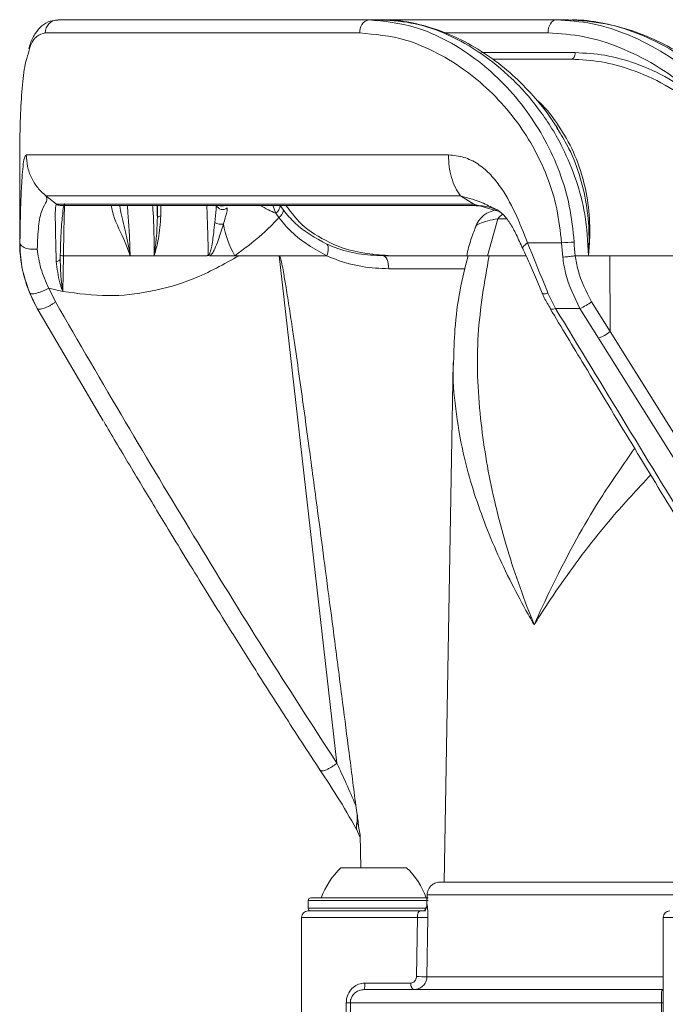
# Model space of a CAD drawing. Units: millimetres. Extents: x 1516 to 3684, y 554 to 3391.
# Drawn here: x 2652 to 2702, y 2743 to 2818 of the extents above; entities that cross this region are included whole.
import ezdxf

# ---------------------------------------------------------------- set-up
doc = ezdxf.new("R2010")
doc.units = ezdxf.units.MM
doc.header["$LTSCALE"] = 18
doc.linetypes.add('SLD-Durchgehend', pattern=[0])

msp = doc.modelspace()

# ---------------------------------------------------------------- linework, layer by layer
at = {"color": 7, "linetype": 'SLD-Durchgehend', "lineweight": 18}
for p, q in [((2655.242, 2818.268), (2678.948, 2818.268)), ((2678.948, 2818.268), (2679.91, 2818.268)), ((2679.91, 2818.268), (2693.24, 2818.268)), ((2693.24, 2818.268), (2694.182, 2818.268)), ((2678.26, 2817.268), (2654.265, 2817.268)), ((2692.612, 2817.268), (2684.69, 2817.268)), ((2687.55, 2815.768), (2694.69, 2815.768)), ((2688.405, 2815.268), (2694.392, 2815.268)), ((2652.32, 2806.146), (2652.32, 2801.249)), ((2654.313, 2804.838), (2655.13, 2804.191)), ((2655.13, 2804.191), (2686.954, 2804.191)), ((2655.404, 2804.109), (2687.119, 2804.109)), ((2662.818, 2803.183), (2662.821, 2804.109)), ((2663.085, 2804.109), (2663.077, 2803.3)), ((2671.851, 2803.512), (2671.628, 2804.109)), ((2686.954, 2804.191), (2685.928, 2804.838)), ((2686.954, 2804.191), (2688.889, 2803.637)), ((2672.083, 2803.178), (2671.851, 2803.512)), ((2672.178, 2804.094), (2672.434, 2803.743)), ((2688.791, 2803.094), (2688.005, 2800.268)), ((2689.434, 2803.094), (2688.791, 2803.094)), ((2652.32, 2801.249), (2652.339, 2801.249)), ((2691.054, 2801.249), (2693.644, 2801.249)), ((2693.734, 2800.154), (2693.644, 2801.249)), ((2655.654, 2800.268), (2655.654, 2800.268)), ((2655.654, 2800.268), (2660.74, 2800.268)), ((2660.74, 2800.268), (2662.561, 2800.268)), ((2662.561, 2800.268), (2666.542, 2800.268)), ((2666.84, 2800.268), (2668.722, 2800.268)), ((2668.722, 2800.268), (2669.053, 2800.268)), ((2669.053, 2800.268), (2672.121, 2800.268)), ((2676.513, 2761.541), (2672.121, 2800.268)), ((2672.121, 2800.268), (2675.742, 2800.268)), ((2680.03, 2800.268), (2686.403, 2800.268)), ((2690.933, 2800.268), (2688.005, 2800.268)), ((2694.693, 2800.268), (2694.694, 2800.268)), ((2694.694, 2800.268), (2695.691, 2800.268)), ((2695.691, 2800.268), (2697.327, 2800.268)), ((2697.327, 2800.268), (2710.148, 2800.268)), ((2697.327, 2800.268), (2697.351, 2794.478)), ((2686.303, 2799.271), (2680.467, 2799.271)), ((2653.66, 2796.249), (2653.087, 2797.411)), ((2655.606, 2797.539), (2654.534, 2797.791)), ((2654.534, 2797.791), (2655.048, 2796.745)), ((2692.611, 2797.411), (2693.185, 2796.249)), ((2695.94, 2796.757), (2697.351, 2794.478)), ((2653.654, 2796.258), (2653.805, 2795.997)), ((2653.807, 2795.997), (2653.66, 2796.249)), ((2658.678, 2787.665), (2653.807, 2795.997)), ((2695.048, 2796.249), (2693.185, 2796.249)), ((2696.462, 2793.969), (2695.048, 2796.249)), ((2697.351, 2794.478), (2710.267, 2773.792)), ((2709.426, 2773.283), (2696.462, 2793.969)), ((2685.39, 2792.132), (2684.698, 2752.468)), ((2677.955, 2758.315), (2678.043, 2757.788)), ((2678.076, 2756.334), (2678.292, 2755.866)), ((2678.168, 2756.717), (2678.288, 2756.067)), ((2678.336, 2753.568), (2678.288, 2756.067)), ((2676.822, 2753.568), (2681.822, 2753.568)), ((2684.357, 2752.468), (2703.491, 2752.468)), ((2674.322, 2751.068), (2674.322, 2750.468)), ((2681.784, 2751.068), (2674.322, 2751.068)), ((2674.522, 2751.268), (2681.686, 2751.268)), ((2681.686, 2751.268), (2683.461, 2751.268)), ((2683.468, 2751.068), (2681.784, 2751.068)), ((2683.393, 2751.485), (2683.38, 2750.758)), ((2683.393, 2751.485), (2683.392, 2751.486)), ((2702.981, 2751.485), (2683.393, 2751.485)), ((2674.322, 2750.468), (2683.33, 2750.468)), ((2674.322, 2750.268), (2682.878, 2750.268)), ((2683.27, 2750.268), (2682.878, 2750.268)), ((2683.38, 2750.758), (2683.379, 2750.758)), ((2673.822, 2749.768), (2673.822, 2740.768)), ((2682.646, 2749.768), (2673.822, 2749.768)), ((2682.578, 2745.259), (2682.646, 2749.768)), ((2683.447, 2749.759), (2683.372, 2745.25)), ((2701.398, 2749.768), (2701.398, 2740.768)), ((2712.398, 2749.768), (2701.398, 2749.768)), ((2678.644, 2744.768), (2682.143, 2744.768)), ((2683.372, 2745.25), (2701.398, 2745.25)), ((2677.865, 2744.49), (2677.87, 2744.464)), ((2678.583, 2744.268), (2701.413, 2744.268)), ((2677.229, 2740.768), (2677.229, 2743.268)), ((2677.229, 2743.268), (2677.537, 2743.268)), ((2701.259, 2743.268), (2677.537, 2743.268)), ((2677.537, 2743.268), (2677.537, 2740.768)), ((2701.259, 2740.768), (2701.259, 2743.268)), ((2701.259, 2743.268), (2701.398, 2743.268))]:
    msp.add_line(p, q, dxfattribs=at)
at = {"color": 7, "linetype": 'SLD-Durchgehend', "lineweight": 18, "flags": 128}
for points in [[(2693.24, 2818.268), (2693.117, 2818.249), (2692.999, 2818.192), (2692.891, 2818.099), (2692.796, 2817.975), (2692.717, 2817.823), (2692.659, 2817.651), (2692.624, 2817.463), (2692.612, 2817.268)], [(2694.69, 2815.768), (2694.685, 2815.67), (2694.668, 2815.577), (2694.64, 2815.49), (2694.603, 2815.414), (2694.558, 2815.352), (2694.506, 2815.306), (2694.45, 2815.277), (2694.392, 2815.268)], [(2655.107, 2799.816), (2655.172, 2799.83), (2655.231, 2799.847), (2655.283, 2799.868), (2655.327, 2799.892), (2655.363, 2799.919), (2655.389, 2799.948), (2655.404, 2799.978), (2655.409, 2800.01)], [(2655.654, 2800.268), (2655.63, 2798.923), (2655.606, 2797.539)], [(2680.467, 2799.271), (2680.459, 2799.466), (2680.433, 2799.653), (2680.393, 2799.825), (2680.339, 2799.976), (2680.272, 2800.1), (2680.197, 2800.192), (2680.115, 2800.249), (2680.03, 2800.268)], [(2693.185, 2796.249), (2693.012, 2796.2), (2692.88, 2796.187), (2692.796, 2796.211), (2692.772, 2796.238)], [(2683.392, 2751.486), (2683.383, 2750.976), (2683.379, 2750.758)], [(2682.143, 2744.768), (2682.148, 2744.67), (2682.162, 2744.577), (2682.186, 2744.49), (2682.218, 2744.414), (2682.257, 2744.352), (2682.301, 2744.306), (2682.349, 2744.277), (2682.399, 2744.268)]]:
    msp.add_lwpolyline(points, dxfattribs=at)
at = {"color": 7, "linetype": 'SLD-Durchgehend', "lineweight": 18}
for centre, radius, start, end in [((2655.254, 2817.279), 0.988, 90.68681, 180.67273), ((2679.14, 2817.4), 0.889, 102.45655, 188.52958), ((2655.404, 2804.604), 0.496, 236.40718, 269.98803), ((2667.803, 2804.296), 0.507, 201.64347, 311.38517), ((2667.738, 2804.551), 0.503, 241.57302, 298.42698), ((2687.125, 2804.326), 0.218, 218.28995, 269.3248), ((2671.409, 2804.143), 0.771, 305.02552, 356.37674), ((2671.591, 2803.874), 0.853, 305.27604, 351.18332), ((2688.946, 2801.768), 2, 95.35204, 159.99192), ((2690.242, 2801.983), 1.827, 126.64056, 142.5487), ((2663.062, 2802.99), 0.311, 87.10889, 141.64458), ((2667.708, 2803.609), 0.94, 237.74219, 279.35378), ((2675.605, 2804.083), 7.87, 190.25382, 208.99481), ((2662.32, 2801.249), 10, 180, 210), ((2695.745, 2774.26), 27.071, 92.40964, 94.45035), ((2693.791, 2799.49), 3.477, 291.18954, 308.18008), ((2695.215, 2797.179), 3.443, 291.23272, 308.33721), ((2680.964, 2749.227), 6, 133.66072, 160.11659), ((2677.68, 2749.227), 6, 19.88341, 46.33928), ((2674.522, 2751.068), 0.2, 90, 180), ((2674.322, 2749.768), 0.5, 90, 180), ((2674.522, 2750.468), 0.2, 180, 270), ((2701.898, 2749.768), 0.5, 90, 180), ((2683.263, 2769.586), 19.827, 268.2183, 270.53166), ((2677.584, 2744.645), 1.068, 339.32733, 6.62205), ((2683.199, 2765.616), 20.366, 268.25333, 270.48788)]:
    msp.add_arc(centre, radius, start, end, dxfattribs=at)
msp.add_ellipse((2803.95, 2943.547), major_axis=(-261.361, 2319.069), ratio=0.062693, start_param=1.643916, end_param=1.644379, dxfattribs=at)
for points, knots in [([(2655.235, 2818.246), (2655.037, 2818.235), (2654.583, 2818.211), (2653.976, 2817.825), (2653.491, 2817.244), (2653.18, 2816.667), (2653.056, 2816.198), (2653.017, 2816.051)], [0, 0, 0, 0, 0.169591, 0.389166, 0.614, 0.878082, 1, 1, 1, 1]), ([(2678.948, 2818.268), (2680.13, 2818.157), (2682.13, 2817.97), (2684.962, 2816.717), (2687.24, 2815.245), (2689.279, 2813.417), (2690.994, 2811.388), (2692.424, 2809.127), (2693.532, 2806.693), (2694.321, 2804.066), (2694.511, 2802.226), (2694.607, 2801.306)], [0, 0, 0, 0, 0.170476, 0.288328, 0.406183, 0.510251, 0.614287, 0.71038, 0.806425, 0.903233, 1, 1, 1, 1]), ([(2695.691, 2800.268), (2695.637, 2801.33), (2695.537, 2803.292), (2694.799, 2806.067), (2693.684, 2808.759), (2692.035, 2811.427), (2689.911, 2813.836), (2687.529, 2815.778), (2685.039, 2817.176), (2682.454, 2818.091), (2680.766, 2818.208), (2679.91, 2818.268)], [0, 0, 0, 0, 0.107049, 0.197868, 0.29127, 0.408749, 0.530524, 0.646141, 0.765075, 0.880831, 1, 1, 1, 1]), ([(2693.436, 2809.791), (2693.249, 2810.105), (2692.671, 2811.073), (2691.485, 2812.516), (2689.912, 2814.112), (2688.164, 2815.49), (2686.298, 2816.63), (2684.351, 2817.501), (2682.377, 2818.044), (2680.886, 2818.292), (2680.079, 2818.246), (2679.915, 2818.237)], [0, 0, 0, 0, 0.058866, 0.181705, 0.308326, 0.437883, 0.569464, 0.702396, 0.83471, 0.966527, 1, 1, 1, 1]), ([(2693.24, 2818.268), (2694.158, 2818.208), (2695.996, 2818.088), (2698.803, 2817.174), (2701.538, 2815.764), (2704.156, 2813.825), (2706.541, 2811.368), (2708.37, 2808.691), (2709.589, 2806.007), (2710.401, 2803.293), (2710.514, 2801.338), (2710.575, 2800.268)], [0, 0, 0, 0, 0.118152, 0.23635, 0.354181, 0.472002, 0.594653, 0.717169, 0.805324, 0.893419, 1, 1, 1, 1]), ([(2709.294, 2808.738), (2708.692, 2809.66), (2707.468, 2811.532), (2705.139, 2813.839), (2702.554, 2815.757), (2699.811, 2817.16), (2696.972, 2818.087), (2695.121, 2818.207), (2694.182, 2818.268)], [0, 0, 0, 0, 0.161067, 0.327398, 0.493009, 0.663175, 0.829133, 1, 1, 1, 1]), ([(2709.683, 2808.772), (2709.624, 2808.882), (2709.207, 2809.66), (2708.198, 2810.974), (2706.671, 2812.698), (2704.91, 2814.248), (2702.983, 2815.602), (2700.93, 2816.716), (2698.805, 2817.56), (2696.669, 2818.075), (2695.118, 2818.298), (2694.307, 2818.253), (2694.187, 2818.246)], [0, 0, 0, 0, 0.01817, 0.127948, 0.242306, 0.360715, 0.482571, 0.606664, 0.731469, 0.855498, 0.978426, 1, 1, 1, 1]), ([(2654.265, 2817.268), (2654.042, 2817.209), (2653.589, 2817.088), (2653.178, 2816.5), (2653.02, 2815.884), (2652.981, 2815.733)], [0, 0, 0, 0, 0.423079, 0.858426, 1, 1, 1, 1]), ([(2693.644, 2801.249), (2693.55, 2802.118), (2693.362, 2803.858), (2692.585, 2806.342), (2691.493, 2808.64), (2690.085, 2810.776), (2688.399, 2812.69), (2686.394, 2814.416), (2684.158, 2815.804), (2681.379, 2816.986), (2679.419, 2817.163), (2678.26, 2817.268)], [0, 0, 0, 0, 0.095723, 0.191494, 0.287073, 0.382708, 0.486919, 0.59117, 0.709747, 0.828326, 1, 1, 1, 1]), ([(2704.326, 2812.077), (2703.979, 2812.398), (2702.86, 2813.432), (2700.777, 2814.897), (2698.102, 2816.225), (2695.332, 2817.097), (2693.527, 2817.21), (2692.612, 2817.268)], [0, 0, 0, 0, 0.0996918, 0.3212699, 0.5487678, 0.7712267, 1, 1, 1, 1]), ([(2652.981, 2815.733), (2652.897, 2815.462), (2652.681, 2814.772), (2652.489, 2813.121), (2652.361, 2810.846), (2652.323, 2808.479), (2652.321, 2806.792), (2652.321, 2806.146)], [0, 0, 0, 0, 0.151211, 0.385069, 0.614707, 0.852283, 1, 1, 1, 1]), ([(2694.69, 2815.768), (2695.443, 2815.727), (2696.965, 2815.646), (2699.381, 2814.963), (2701.897, 2813.852), (2703.509, 2812.674), (2704.326, 2812.077)], [0, 0, 0, 0, 0.229756, 0.464997, 0.728679, 1, 1, 1, 1]), ([(2703.936, 2811.696), (2703.149, 2812.259), (2701.551, 2813.402), (2699.077, 2814.475), (2696.661, 2815.146), (2695.154, 2815.227), (2694.392, 2815.268)], [0, 0, 0, 0, 0.263622, 0.534791, 0.764789, 1, 1, 1, 1]), ([(2691.729, 2812.156), (2691.741, 2812.147), (2692.333, 2811.691), (2693.283, 2810.468), (2694.486, 2808.489), (2695.3, 2806.286), (2695.746, 2803.981), (2695.834, 2801.991), (2695.746, 2800.749), (2695.694, 2800.29), (2695.691, 2800.268)], [0, 0, 0, 0, 0.003708, 0.192202, 0.376831, 0.56139, 0.730727, 0.900061, 0.995191, 1, 1, 1, 1]), ([(2693.036, 2810.438), (2693.063, 2810.405), (2693.201, 2810.242), (2693.304, 2810.04), (2693.386, 2809.877)], [0, 0, 0, 0, 0.19723, 1, 1, 1, 1]), ([(2695.691, 2800.268), (2695.693, 2800.287), (2695.728, 2800.748), (2695.769, 2801.981), (2695.622, 2803.977), (2695.107, 2806.268), (2694.38, 2808.252), (2693.7, 2809.345), (2693.426, 2809.784)], [0, 0, 0, 0, 0.005464, 0.134671, 0.359187, 0.590106, 0.835082, 1, 1, 1, 1]), ([(2652.339, 2801.249), (2652.346, 2801.756), (2652.359, 2802.746), (2652.392, 2804.163), (2652.44, 2805.288), (2652.5, 2806.249), (2652.569, 2807.129), (2652.671, 2807.818), (2652.77, 2807.912), (2652.822, 2807.96)], [0, 0, 0, 0, 0.167809, 0.327864, 0.481745, 0.601654, 0.726539, 0.857848, 1, 1, 1, 1]), ([(2652.822, 2807.96), (2653.211, 2807.96), (2653.988, 2807.96), (2656.214, 2807.96), (2659.188, 2807.96), (2662.958, 2807.96), (2667.462, 2807.96), (2672.672, 2807.96), (2678.486, 2807.96), (2682.842, 2807.96), (2685.019, 2807.96)], [0, 0, 0, 0, 0.125, 0.25, 0.375, 0.5, 0.625, 0.75, 0.875, 1, 1, 1, 1]), ([(2652.822, 2807.96), (2652.84, 2807.665), (2652.878, 2807.068), (2653.187, 2806.215), (2653.656, 2805.44), (2654.096, 2805.037), (2654.313, 2804.838)], [0, 0, 0, 0, 0.2468403, 0.5000009, 0.7531604, 1, 1, 1, 1]), ([(2685.019, 2807.96), (2685.417, 2807.923), (2686.185, 2807.853), (2687.25, 2807.323), (2688.155, 2806.572), (2689.163, 2805.358), (2690.144, 2803.561), (2690.75, 2802.022), (2691.054, 2801.249)], [0, 0, 0, 0, 0.140966, 0.271987, 0.395991, 0.517932, 0.757979, 1, 1, 1, 1]), ([(2685.019, 2807.96), (2685.031, 2807.665), (2685.054, 2807.068), (2685.242, 2806.215), (2685.528, 2805.44), (2685.796, 2805.037), (2685.928, 2804.838)], [0, 0, 0, 0, 0.2468405, 0.5000004, 0.7531605, 1, 1, 1, 1]), ([(2654.313, 2804.838), (2654.366, 2804.708), (2654.471, 2804.452), (2653.956, 2803.791), (2653.732, 2802.548), (2653.683, 2801.384), (2653.658, 2800.78)], [0, 0, 0, 0, 0.235898, 0.465766, 0.722271, 1, 1, 1, 1]), ([(2685.928, 2804.838), (2683.79, 2804.838), (2679.513, 2804.838), (2673.804, 2804.838), (2668.689, 2804.838), (2664.266, 2804.838), (2660.564, 2804.838), (2657.643, 2804.838), (2655.458, 2804.838), (2654.694, 2804.838), (2654.313, 2804.838)], [0, 0, 0, 0, 0.125, 0.25, 0.375, 0.5, 0.625, 0.75, 0.875, 1, 1, 1, 1]), ([(2655.107, 2799.816), (2655.089, 2800.549), (2655.051, 2802.113), (2655.019, 2803.521), (2655.066, 2804.13), (2655.121, 2804.182), (2655.13, 2804.191)], [0, 0, 0, 0, 0.313041, 0.667476, 0.94244, 1, 1, 1, 1]), ([(2655.749, 2804.243), (2655.743, 2804.081), (2655.713, 2803.273), (2655.684, 2801.914), (2655.662, 2800.736), (2655.654, 2800.268)], [0, 0, 0, 0, 0.13129, 0.65535, 1, 1, 1, 1]), ([(2660.74, 2800.268), (2660.738, 2800.274), (2660.714, 2800.345), (2660.567, 2800.782), (2660.121, 2801.94), (2659.475, 2803.072), (2659.324, 2803.951), (2659.297, 2804.109)], [0, 0, 0, 0, 0.004109, 0.051968, 0.318077, 0.877275, 1, 1, 1, 1]), ([(2659.954, 2804.109), (2659.97, 2803.989), (2660.048, 2803.372), (2660.33, 2802.39), (2660.558, 2801.284), (2660.668, 2800.695), (2660.716, 2800.415), (2660.734, 2800.304), (2660.739, 2800.274), (2660.74, 2800.268)], [0, 0, 0, 0, 0.10885, 0.563431, 0.800917, 0.923012, 0.979095, 0.995998, 1, 1, 1, 1]), ([(2660.521, 2804.109), (2660.536, 2803.95), (2660.577, 2803.512), (2660.667, 2802.282), (2660.722, 2801.07), (2660.737, 2800.385), (2660.74, 2800.268)], [0, 0, 0, 0, 0.205702, 0.566321, 0.925707, 1, 1, 1, 1]), ([(2662.561, 2800.268), (2662.564, 2800.406), (2662.575, 2801.095), (2662.561, 2802.299), (2662.505, 2803.513), (2662.468, 2803.947), (2662.455, 2804.109)], [0, 0, 0, 0, 0.0879533, 0.438912, 0.7909762, 1, 1, 1, 1]), ([(2662.806, 2804.109), (2662.806, 2804.044), (2662.808, 2803.813), (2662.814, 2803.446), (2662.818, 2803.183)], [0, 0, 0, 0, 0.28181, 1, 1, 1, 1]), ([(2666.702, 2800.327), (2666.69, 2800.925), (2666.663, 2802.245), (2666.616, 2803.45), (2666.59, 2804.109)], [0, 0, 0, 0, 0.45341, 1, 1, 1, 1]), ([(2671.851, 2803.512), (2671.661, 2803.597), (2671.201, 2803.803), (2670.858, 2803.996), (2670.657, 2804.109)], [0, 0, 0, 0, 0.412687, 1, 1, 1, 1]), ([(2676.219, 2801.153), (2675.446, 2801.536), (2674.006, 2802.251), (2673.061, 2803.521), (2672.623, 2804.109)], [0, 0, 0, 0, 0.537, 1, 1, 1, 1]), ([(2688.694, 2803.758), (2688.372, 2803.937), (2687.586, 2804.374), (2686.544, 2804.666), (2685.928, 2804.838)], [0, 0, 0, 0, 0.408938, 1, 1, 1, 1]), ([(2655.617, 2803.617), (2655.569, 2803.211), (2655.468, 2802.35), (2655.43, 2800.818), (2655.409, 2800.01)], [0, 0, 0, 0, 0.472253, 1, 1, 1, 1]), ([(2655.607, 2803.617), (2655.611, 2803.655), (2655.631, 2803.855), (2655.657, 2803.957), (2655.679, 2804.041)], [0, 0, 0, 0, 0.188464, 1, 1, 1, 1]), ([(2667.206, 2802.814), (2667.242, 2803.155), (2667.289, 2803.602), (2667.318, 2804.003), (2667.316, 2804.087), (2667.315, 2804.089)], [0, 0, 0, 0, 0.756887, 0.993865, 1, 1, 1, 1]), ([(2668.138, 2803.915), (2668.142, 2803.879), (2668.151, 2803.794), (2668.078, 2803.429), (2667.955, 2803.003), (2667.861, 2802.682)], [0, 0, 0, 0, 0.149387, 0.357387, 1, 1, 1, 1]), ([(2672.434, 2803.743), (2672.713, 2803.409), (2673.648, 2802.291), (2674.88, 2801.623), (2675.743, 2801.155)], [0, 0, 0, 0, 0.298964, 1, 1, 1, 1]), ([(2687.122, 2804.079), (2687.326, 2804.077), (2687.866, 2804.074), (2688.509, 2803.882), (2688.916, 2803.653), (2688.999, 2803.606)], [0, 0, 0, 0, 0.326646, 0.861402, 1, 1, 1, 1]), ([(2688.641, 2803.832), (2688.826, 2803.703), (2689.202, 2803.441), (2689.726, 2802.772), (2690.194, 2801.89), (2690.519, 2801.18), (2690.685, 2800.817)], [0, 0, 0, 0, 0.236199, 0.48019, 0.733873, 1, 1, 1, 1]), ([(2663.077, 2803.3), (2663.04, 2802.719), (2662.976, 2801.704), (2662.7, 2800.692), (2662.563, 2800.274), (2662.561, 2800.268)], [0, 0, 0, 0, 0.56891, 0.994148, 1, 1, 1, 1]), ([(2662.561, 2800.268), (2662.562, 2800.274), (2662.576, 2800.357), (2662.644, 2800.796), (2662.777, 2801.798), (2662.802, 2802.66), (2662.818, 2803.183)], [0, 0, 0, 0, 0.005862, 0.084692, 0.444201, 1, 1, 1, 1]), ([(2666.702, 2800.327), (2666.709, 2800.327), (2666.718, 2800.327), (2666.736, 2800.335), (2666.75, 2800.347), (2666.78, 2800.381), (2666.831, 2800.479), (2666.885, 2800.656), (2667.006, 2801.188), (2667.104, 2801.928), (2667.176, 2802.555), (2667.206, 2802.814)], [0, 0, 0, 0, 0.008719, 0.011507, 0.02487, 0.029946, 0.064561, 0.149462, 0.239171, 0.685449, 1, 1, 1, 1]), ([(2667.861, 2802.682), (2667.799, 2802.479), (2667.612, 2801.866), (2667.349, 2801.093), (2667.048, 2800.478), (2666.901, 2800.329), (2666.84, 2800.268)], [0, 0, 0, 0, 0.253672, 0.765835, 0.903242, 1, 1, 1, 1]), ([(2672.083, 2803.178), (2671.74, 2802.814), (2671.329, 2802.378), (2670.232, 2801.367), (2669.438, 2800.789), (2668.722, 2800.268)], [0, 0, 0, 0, 0.3324063, 0.3973678, 1, 1, 1, 1]), ([(2675.742, 2800.268), (2674.786, 2800.798), (2673.418, 2801.556), (2672.393, 2802.802), (2672.083, 2803.178)], [0, 0, 0, 0, 0.698266, 1, 1, 1, 1]), ([(2688.791, 2803.094), (2688.52, 2803.044), (2687.925, 2802.934), (2687.384, 2802.737), (2687.085, 2802.568), (2687.1, 2802.466), (2687.103, 2802.441)], [0, 0, 0, 0, 0.261922, 0.573297, 0.893763, 1, 1, 1, 1]), ([(2687.087, 2802.446), (2686.964, 2802.137), (2686.679, 2801.425), (2686.507, 2800.685), (2686.409, 2800.266)], [0, 0, 0, 0, 0.433392, 1, 1, 1, 1]), ([(2652.339, 2801.249), (2652.345, 2801.214), (2652.357, 2801.142), (2652.437, 2801.034), (2652.571, 2800.933), (2652.757, 2800.848), (2652.979, 2800.788), (2653.216, 2800.757), (2653.447, 2800.754), (2653.589, 2800.771), (2653.658, 2800.78)], [0, 0, 0, 0, 0.1128633, 0.2355199, 0.3657061, 0.5000003, 0.6342963, 0.7644792, 0.8871338, 1, 1, 1, 1]), ([(2653.087, 2797.411), (2652.852, 2798.083), (2652.404, 2799.369), (2652.36, 2800.641), (2652.339, 2801.249)], [0, 0, 0, 0, 0.521846, 1, 1, 1, 1]), ([(2675.743, 2801.155), (2675.953, 2801.066), (2676.735, 2800.737), (2678.166, 2800.357), (2679.404, 2800.298), (2680.03, 2800.268)], [0, 0, 0, 0, 0.154216, 0.571935, 1, 1, 1, 1]), ([(2675.747, 2800.269), (2675.779, 2800.373), (2675.845, 2800.582), (2675.867, 2800.858), (2675.836, 2801.019), (2675.79, 2801.111), (2675.761, 2801.138), (2675.743, 2801.155)], [0, 0, 0, 0, 0.262675, 0.525357, 0.788037, 0.867837, 1, 1, 1, 1]), ([(2680.66, 2800.268), (2679.411, 2800.36), (2677.889, 2800.472), (2676.473, 2801.049), (2676.219, 2801.153)], [0, 0, 0, 0, 0.82038, 1, 1, 1, 1]), ([(2691.054, 2801.249), (2690.999, 2801.21), (2690.89, 2801.133), (2690.771, 2801.024), (2690.697, 2800.928), (2690.669, 2800.858), (2690.685, 2800.83), (2690.691, 2800.82)], [0, 0, 0, 0, 0.218757, 0.437522, 0.65627, 0.875027, 1, 1, 1, 1]), ([(2691.054, 2801.249), (2691.474, 2800.209), (2691.995, 2798.919), (2692.512, 2797.656), (2692.611, 2797.411)], [0, 0, 0, 0, 0.806291, 1, 1, 1, 1]), ([(2694.607, 2801.306), (2694.612, 2800.957), (2694.618, 2800.607), (2694.693, 2800.268), (2694.693, 2800.268)], [0, 0, 0, 0, 0.999927, 1, 1, 1, 1]), ([(2653.658, 2800.78), (2653.726, 2800.285), (2653.864, 2799.29), (2654.31, 2798.293), (2654.534, 2797.791)], [0, 0, 0, 0, 0.497121, 1, 1, 1, 1]), ([(2690.684, 2800.815), (2690.703, 2800.776), (2690.933, 2800.311), (2691.355, 2799.329), (2691.822, 2798.201), (2692.102, 2797.572), (2692.177, 2797.404)], [0, 0, 0, 0, 0.0368, 0.43505, 0.849341, 1, 1, 1, 1]), ([(2655.606, 2797.539), (2655.605, 2797.544), (2655.525, 2797.764), (2655.263, 2798.528), (2655.172, 2799.279), (2655.107, 2799.816)], [0, 0, 0, 0, 0.005757, 0.288929, 1, 1, 1, 1]), ([(2655.409, 2800.01), (2655.427, 2799.426), (2655.452, 2798.609), (2655.569, 2797.783), (2655.605, 2797.544), (2655.606, 2797.539)], [0, 0, 0, 0, 0.710154, 0.994043, 1, 1, 1, 1]), ([(2655.654, 2800.268), (2655.608, 2800.269), (2655.518, 2800.271), (2655.445, 2800.274), (2655.416, 2800.275), (2655.415, 2800.276), (2655.414, 2800.276)], [0, 0, 0, 0, 0.325139, 0.65027, 0.865094, 1, 1, 1, 1]), ([(2655.606, 2797.539), (2656.756, 2797.382), (2658.972, 2797.079), (2662.332, 2797.479), (2665.728, 2798.423), (2667.899, 2799.627), (2669.053, 2800.268)], [0, 0, 0, 0, 0.25255, 0.486867, 0.727258, 1, 1, 1, 1]), ([(2666.542, 2800.268), (2666.58, 2800.271), (2666.636, 2800.276), (2666.686, 2800.31), (2666.701, 2800.326), (2666.702, 2800.327)], [0, 0, 0, 0, 0.6547234, 0.977032, 1, 1, 1, 1]), ([(2666.84, 2800.268), (2666.804, 2800.268), (2666.757, 2800.267), (2666.717, 2800.291), (2666.706, 2800.297), (2666.705, 2800.298), (2666.701, 2800.3), (2666.696, 2800.305), (2666.69, 2800.308), (2666.686, 2800.31), (2666.683, 2800.31), (2666.664, 2800.301), (2666.621, 2800.271), (2666.572, 2800.269), (2666.542, 2800.268)], [0, 0, 0, 0, 0.332625, 0.439817, 0.440186, 0.443297, 0.452109, 0.485774, 0.505975, 0.520902, 0.52722, 0.534266, 0.716944, 1, 1, 1, 1]), ([(2672.121, 2800.268), (2672.122, 2800.268), (2672.125, 2800.267), (2672.131, 2800.264), (2672.143, 2800.252), (2672.171, 2800.199), (2672.311, 2799.753), (2672.444, 2798.951), (2672.623, 2797.931), (2672.763, 2797.047), (2672.93, 2795.976), (2673.117, 2794.727), (2673.392, 2792.834), (2673.71, 2790.593), (2674.06, 2788.062), (2674.388, 2785.65), (2674.709, 2783.269), (2675.05, 2780.713), (2675.447, 2777.71), (2675.904, 2774.226), (2676.419, 2770.272), (2676.934, 2766.28), (2677.448, 2762.278), (2677.783, 2759.657), (2677.955, 2758.315)], [0, 0, 0, 0, 0.000104, 0.00022, 0.00051, 0.001393, 0.004537, 0.033854, 0.058769, 0.078036, 0.097229, 0.135556, 0.16747, 0.232719, 0.295798, 0.34833, 0.405016, 0.465854, 0.530846, 0.619445, 0.714497, 0.813054, 0.904282, 1, 1, 1, 1]), ([(2675.747, 2800.269), (2675.747, 2800.269), (2675.746, 2800.269), (2675.746, 2800.268), (2675.745, 2800.268), (2675.743, 2800.268), (2675.742, 2800.268)], [0, 0, 0, 0, 0.094007, 0.217494, 0.447931, 1, 1, 1, 1]), ([(2680.467, 2799.271), (2679.793, 2799.303), (2678.428, 2799.368), (2676.855, 2799.801), (2675.978, 2800.164), (2675.748, 2800.269), (2675.747, 2800.269)], [0, 0, 0, 0, 0.417096, 0.844849, 0.999266, 1, 1, 1, 1]), ([(2686.517, 2800.286), (2686.298, 2799.404), (2685.838, 2797.547), (2685.482, 2794.822), (2685.433, 2792.981), (2685.412, 2792.144)], [0, 0, 0, 0, 0.3303146, 0.6954922, 1, 1, 1, 1]), ([(2688.005, 2800.268), (2687.707, 2800.268), (2687.102, 2800.268), (2686.572, 2800.268), (2686.322, 2800.268), (2686.394, 2800.268), (2686.4, 2800.268)], [0, 0, 0, 0, 0.28338, 0.575047, 0.964275, 1, 1, 1, 1]), ([(2686.597, 2800.268), (2686.579, 2800.268), (2686.537, 2800.268), (2686.909, 2800.268), (2687.449, 2800.268), (2687.953, 2800.268), (2688.117, 2800.268)], [0, 0, 0, 0, 0.2280324, 0.5342945, 0.8480169, 1, 1, 1, 1]), ([(2688.117, 2800.268), (2687.769, 2798.279), (2687.073, 2794.3), (2687.322, 2788.114), (2688.316, 2782.003), (2689.704, 2777.063), (2690.866, 2773.85), (2691.376, 2772.559), (2691.517, 2772.21), (2691.555, 2772.117), (2691.559, 2772.106)], [0, 0, 0, 0, 0.229131, 0.458357, 0.6628, 0.867264, 0.964523, 0.990466, 0.998869, 1, 1, 1, 1]), ([(2694.693, 2800.268), (2694.589, 2800.253), (2694.381, 2800.223), (2694.062, 2800.186), (2693.849, 2800.164), (2693.753, 2800.156), (2693.734, 2800.154)], [0, 0, 0, 0, 0.334277, 0.668561, 0.935047, 1, 1, 1, 1]), ([(2695.048, 2796.249), (2694.616, 2797.123), (2694.005, 2798.359), (2693.795, 2799.748), (2693.734, 2800.154)], [0, 0, 0, 0, 0.707439, 1, 1, 1, 1]), ([(2694.694, 2800.268), (2694.752, 2799.904), (2694.953, 2798.651), (2695.531, 2797.543), (2695.94, 2796.757)], [0, 0, 0, 0, 0.2908636, 1, 1, 1, 1]), ([(2653.087, 2797.411), (2653.098, 2797.397), (2653.123, 2797.367), (2653.229, 2797.351), (2653.394, 2797.364), (2653.614, 2797.411), (2653.864, 2797.487), (2654.116, 2797.584), (2654.345, 2797.688), (2654.473, 2797.758), (2654.534, 2797.791)], [0, 0, 0, 0, 0.110213, 0.232184, 0.363484, 0.499996, 0.636516, 0.767812, 0.889785, 1, 1, 1, 1]), ([(2692.611, 2797.411), (2692.547, 2797.395), (2692.417, 2797.363), (2692.278, 2797.352), (2692.192, 2797.364), (2692.182, 2797.392), (2692.178, 2797.405)], [0, 0, 0, 0, 0.266633, 0.533255, 0.799884, 1, 1, 1, 1]), ([(2692.183, 2797.401), (2692.23, 2797.285), (2692.395, 2796.876), (2692.632, 2796.513), (2692.803, 2796.252)], [0, 0, 0, 0, 0.283441, 1, 1, 1, 1]), ([(2653.66, 2796.249), (2653.675, 2796.232), (2653.708, 2796.197), (2653.819, 2796.181), (2653.983, 2796.201), (2654.194, 2796.263), (2654.43, 2796.361), (2654.664, 2796.483), (2654.875, 2796.614), (2654.992, 2796.703), (2655.048, 2796.745)], [0, 0, 0, 0, 0.110681, 0.232782, 0.363887, 0.500001, 0.636121, 0.767229, 0.889321, 1, 1, 1, 1]), ([(2655.048, 2796.745), (2656.82, 2793.686), (2660.276, 2787.716), (2665.588, 2778.859), (2670.937, 2770.164), (2674.655, 2764.415), (2676.513, 2761.541)], [0, 0, 0, 0, 0.258102, 0.503616, 0.751809, 1, 1, 1, 1]), ([(2692.77, 2796.237), (2693.642, 2794.79), (2696.926, 2789.343), (2702.461, 2780.199), (2708.755, 2769.899), (2712.652, 2763.621), (2714.271, 2761.013)], [0, 0, 0, 0, 0.121697, 0.458082, 0.774901, 1, 1, 1, 1]), ([(2693.185, 2796.249), (2696.778, 2790.323), (2703.967, 2778.466), (2711.214, 2766.853), (2714.838, 2761.045)], [0, 0, 0, 0, 0.4997844, 1, 1, 1, 1]), ([(2691.559, 2772.106), (2691.554, 2772.115), (2691.514, 2772.183), (2691.358, 2772.45), (2690.763, 2773.486), (2689.337, 2776.146), (2687.52, 2780.285), (2686.162, 2784.749), (2685.534, 2788.602), (2685.309, 2790.907), (2685.4, 2792.044), (2685.407, 2792.132)], [0, 0, 0, 0, 0.001375, 0.009887, 0.038714, 0.151783, 0.396282, 0.643156, 0.814446, 0.98572, 1, 1, 1, 1]), ([(2658.724, 2787.618), (2659.033, 2787.096), (2660.047, 2785.386), (2661.718, 2782.587), (2663.513, 2779.614), (2665.038, 2777.114), (2666.444, 2774.824), (2668.104, 2772.145), (2670.133, 2768.912), (2672.547, 2765.118), (2674.311, 2762.416), (2675.254, 2760.971)], [0, 0, 0, 0, 0.057986, 0.189898, 0.313163, 0.390582, 0.4703, 0.570387, 0.692032, 0.835231, 1, 1, 1, 1]), ([(2691.559, 2772.106), (2691.564, 2772.117), (2691.605, 2772.21), (2691.758, 2772.559), (2692.339, 2773.851), (2693.898, 2777.065), (2696.185, 2781.24), (2698.387, 2784.38), (2699.221, 2785.568)], [0, 0, 0, 0, 0.002448, 0.020647, 0.07683, 0.287461, 0.730349, 1, 1, 1, 1]), ([(2700.45, 2783.539), (2699.44, 2782.458), (2696.895, 2779.732), (2694.219, 2776.155), (2692.426, 2773.487), (2691.773, 2772.45), (2691.607, 2772.183), (2691.565, 2772.115), (2691.559, 2772.106)], [0, 0, 0, 0, 0.288786, 0.728448, 0.930737, 0.98231, 0.997542, 1, 1, 1, 1]), ([(2675.26, 2760.975), (2675.276, 2760.966), (2675.316, 2760.943), (2675.449, 2760.957), (2675.644, 2761.015), (2675.877, 2761.12), (2676.114, 2761.254), (2676.332, 2761.398), (2676.455, 2761.495), (2676.513, 2761.541)], [0, 0, 0, 0, 0.098958, 0.253264, 0.414161, 0.575064, 0.72937, 0.871975, 1, 1, 1, 1]), ([(2676.513, 2761.541), (2676.75, 2761.027), (2677.24, 2759.965), (2677.712, 2758.876), (2677.955, 2758.315)], [0, 0, 0, 0, 0.4849242, 1, 1, 1, 1]), ([(2675.214, 2761.045), (2675.216, 2761.021), (2675.218, 2760.988), (2675.252, 2760.977), (2675.26, 2760.975)], [0, 0, 0, 0, 0.745745, 1, 1, 1, 1]), ([(2675.254, 2760.971), (2675.682, 2760.33), (2676.649, 2758.879), (2677.522, 2757.347), (2678.009, 2756.492)], [0, 0, 0, 0, 0.441924, 1, 1, 1, 1]), ([(2678.043, 2757.788), (2678.056, 2757.602), (2678.076, 2757.329), (2678.045, 2757.083), (2678.035, 2757.004)], [0, 0, 0, 0, 0.678114, 1, 1, 1, 1]), ([(2678.092, 2756.341), (2678.055, 2756.426), (2677.97, 2756.617), (2678.012, 2756.866), (2678.035, 2757.004)], [0, 0, 0, 0, 0.445749, 1, 1, 1, 1]), ([(2678.035, 2757.004), (2678.05, 2756.972), (2678.094, 2756.876), (2678.139, 2756.781), (2678.168, 2756.717)], [0, 0, 0, 0, 0.337844, 1, 1, 1, 1]), ([(2684.357, 2752.468), (2684.228, 2752.453), (2683.991, 2752.426), (2683.692, 2752.217), (2683.513, 2751.973), (2683.415, 2751.73), (2683.401, 2751.569), (2683.393, 2751.485)], [0, 0, 0, 0, 0.29252, 0.537661, 0.717478, 0.854819, 1, 1, 1, 1]), ([(2683.377, 2750.817), (2683.379, 2750.789), (2683.381, 2750.732), (2683.367, 2750.64), (2683.332, 2750.523), (2683.275, 2750.41), (2683.215, 2750.311), (2683.191, 2750.27)], [0, 0, 0, 0, 0.1245339, 0.2573089, 0.4246854, 0.75822, 1, 1, 1, 1]), ([(2682.646, 2749.768), (2682.648, 2749.811), (2682.651, 2749.861), (2682.663, 2749.956), (2682.683, 2750.056), (2682.724, 2750.164), (2682.788, 2750.252), (2682.844, 2750.262), (2682.878, 2750.268)], [0, 0, 0, 0, 0.11398, 0.135089, 0.279948, 0.448683, 0.662632, 1, 1, 1, 1]), ([(2682.878, 2750.268), (2682.879, 2750.268), (2682.927, 2750.268), (2683.057, 2750.268), (2683.177, 2750.268), (2683.251, 2750.268)], [0, 0, 0, 0, 0.011043, 0.386054, 1, 1, 1, 1]), ([(2683.38, 2750.758), (2683.379, 2750.734), (2683.376, 2750.679), (2683.35, 2750.563), (2683.298, 2750.438), (2683.268, 2750.33), (2683.251, 2750.268)], [0, 0, 0, 0, 0.099106, 0.224224, 0.558795, 1, 1, 1, 1]), ([(2683.38, 2750.758), (2683.389, 2750.742), (2683.405, 2750.712), (2683.426, 2750.542), (2683.441, 2750.323), (2683.449, 2750.057), (2683.447, 2749.859), (2683.447, 2749.759)], [0, 0, 0, 0, 0.262035, 0.471014, 0.653189, 0.826229, 1, 1, 1, 1]), ([(2677.229, 2743.268), (2677.234, 2743.357), (2677.248, 2743.622), (2677.402, 2744.044), (2677.725, 2744.442), (2678.155, 2744.714), (2678.482, 2744.75), (2678.644, 2744.768)], [0, 0, 0, 0, 0.115145, 0.343666, 0.572624, 0.788077, 1, 1, 1, 1]), ([(2682.143, 2744.768), (2682.197, 2744.775), (2682.308, 2744.789), (2682.448, 2744.896), (2682.544, 2745.047), (2682.575, 2745.179), (2682.578, 2745.248), (2682.578, 2745.259)], [0, 0, 0, 0, 0.242877, 0.490667, 0.736895, 0.956764, 1, 1, 1, 1]), ([(2683.372, 2745.25), (2683.371, 2745.228), (2683.366, 2745.09), (2683.296, 2744.826), (2683.082, 2744.523), (2682.766, 2744.309), (2682.521, 2744.282), (2682.399, 2744.268)], [0, 0, 0, 0, 0.043363, 0.263446, 0.5086, 0.755507, 1, 1, 1, 1]), ([(2678.583, 2744.268), (2678.463, 2744.256), (2678.223, 2744.232), (2677.911, 2744.054), (2677.684, 2743.81), (2677.586, 2743.584), (2677.545, 2743.41), (2677.54, 2743.327), (2677.537, 2743.268)], [0, 0, 0, 0, 0.22161, 0.445631, 0.675319, 0.851435, 0.893358, 1, 1, 1, 1]), ([(2701.259, 2743.268), (2701.259, 2743.373), (2701.258, 2743.585), (2701.258, 2743.866), (2701.274, 2744.093), (2701.32, 2744.241), (2701.384, 2744.259), (2701.413, 2744.268)], [0, 0, 0, 0, 0.1880979, 0.3799966, 0.5876353, 0.8148929, 1, 1, 1, 1])]:
    msp.add_open_spline(points, degree=3, knots=knots, dxfattribs=at)

doc.saveas('drawing.dxf')
